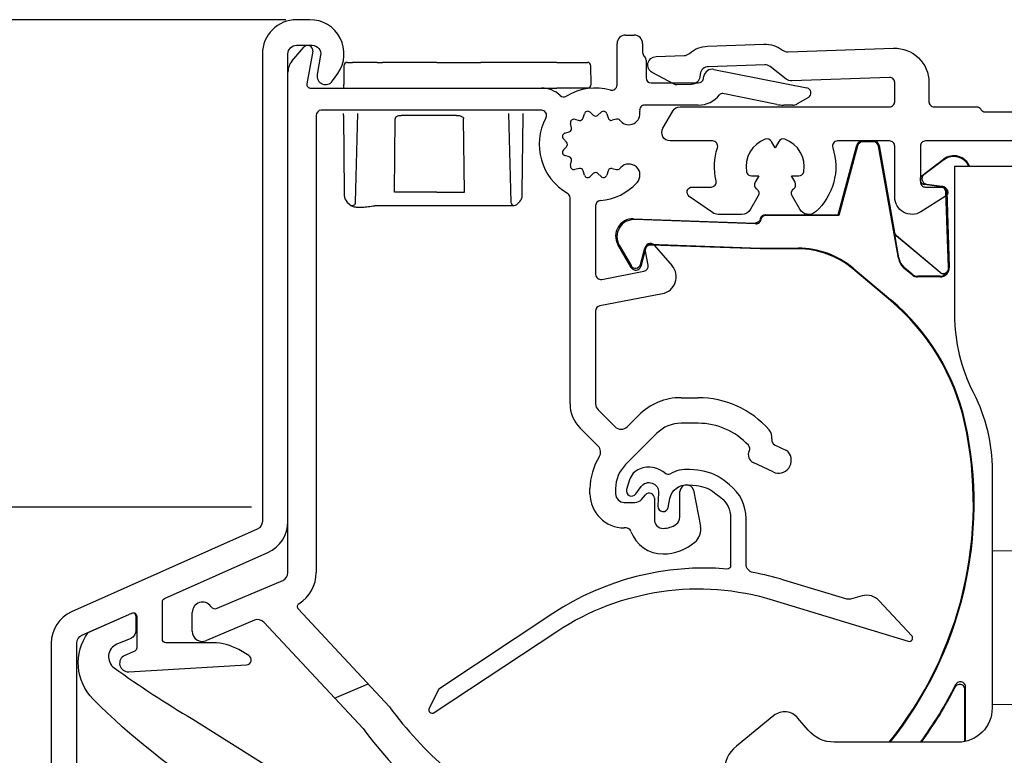
# Model space of a CAD drawing. Units: millimetres. Extents: x 30 to 1668, y 46 to 1517.
# Drawn here: x 912 to 970, y 1236 to 1279 of the extents above; entities that cross this region are included whole.
import ezdxf

# ---------------------------------------------------------------- set-up
doc = ezdxf.new("R2010")
doc.units = ezdxf.units.MM
doc.layers.add('Dimensions', color=7, linetype='Continuous', lineweight=25, true_color=0x008000)
for name, color, linetype, lineweight in [('G0008350 SPR 50-82 IVV AIR COMF', 7, 'Continuous', 25), ('G0008351 SPR 80-112 IVV AIR COMF', 7, 'Continuous', 25), ('G0008380 CLIPS RAINC IVV COMC', 255, 'Continuous', 25), ('G0008381 AC COVER PC IVV AIR COMF', 7, 'Continuous', 25), ('G0008385 MOUSS M IVV AIR', 7, 'Continuous', 13), ('P0346330 PRF A OUT IVV COMF PONS', 7, 'Continuous', 25), ('P0346510 PRF P BOD IVV AIR COMF 50-82', 7, 'Continuous', 25), ('P0346710 PRF P BOD IVV AIR COMF 110-142', 7, 'Continuous', 25), ('P0347110 PRF P SR VALVE IVV COMF', 7, 'Continuous', 25), ('P0347610 PRF A RAINC IVV COMF', 7, 'Continuous', 25)]:
    doc.layers.add(name, color=color, linetype=linetype, lineweight=lineweight)
doc.layers.add('P0349530 PRF A OUT V2 IVV COMF', color=7, linetype='Continuous')
doc.layers.add('VEKA_GLASS', color=7, linetype='Continuous')
doc.styles.add('RP_TXT', font='isocpeur.ttf', dxfattribs={"width": 0.9})
doc.dimstyles.new('RP_DIM', dxfattribs={"dimtxt": 2.5, "dimasz": 2.5, "dimexe": 1.8, "dimexo": 0.63, "dimgap": 1, "dimtad": 1, "dimdsep": 46, "dimtxsty": 'RP_TXT', "dimcen": 1, "dimclrd": 256, "dimclre": 256, "dimclrt": 256, "dimazin": 2, "dimtfac": 0.7, "dimtmove": 0, "dimatfit": 3, "dimfxl": 0.18, "dimtfill": 1, "dimtolj": 1, "dimlwd": -1, "dimlwe": -1, "dimarcsym": 0})

# ---------------------------------------------------------------- blocks, each defined once
blk = doc.blocks.new('*D38')
at = {"layer": 'Defpoints', "color": 0, "transparency": 16777216}
for p in [(896.736, 1278.606), (928.108, 1278.606), (944.89, 1212.106)]:
    blk.add_point(p, dxfattribs=at)
at = {"layer": 'Dimensions', "transparency": 16777216}
for p, q in [((927.478, 1278.606), (894.936, 1278.606)), ((896.736, 1214.606), (896.736, 1276.106)), ((944.26, 1212.106), (894.936, 1212.106))]:
    blk.add_line(p, q, dxfattribs=at)
for points in [[(896.319, 1276.106), (897.152, 1276.106), (896.736, 1278.606)], [(896.319, 1214.606), (897.152, 1214.606), (896.736, 1212.106)]]:
    blk.add_solid(points, dxfattribs=at)
at = {"layer": 'Dimensions', "transparency": 16777216, "insert": (894.486, 1244.606), "char_height": 2.5, "attachment_point": 5, "rotation": 90, "style": 'RP_TXT', "bg_fill": 3, "box_fill_scale": 1.1, "bg_fill_color": 256, "bg_fill_true_color": 13158600, "bg_fill_transparency": 0}
blk.add_mtext('\\A1;66.5', dxfattribs=at)
blk = doc.blocks.new('*D48')
at = {"layer": 'Defpoints', "color": 0, "transparency": 16777216}
for p in [(926.108, 1250.059), (905.851, 1212.106), (944.89, 1212.106)]:
    blk.add_point(p, dxfattribs=at)
at = {"layer": 'Dimensions', "transparency": 16777216}
for p, q in [((925.478, 1250.059), (904.051, 1250.059)), ((905.851, 1247.559), (905.851, 1214.606)), ((944.26, 1212.106), (904.051, 1212.106))]:
    blk.add_line(p, q, dxfattribs=at)
for points in [[(905.434, 1247.559), (906.268, 1247.559), (905.851, 1250.059)], [(905.434, 1214.606), (906.268, 1214.606), (905.851, 1212.106)]]:
    blk.add_solid(points, dxfattribs=at)
at = {"layer": 'Dimensions', "transparency": 16777216, "insert": (903.601, 1231.033), "char_height": 2.5, "attachment_point": 5, "rotation": 90, "style": 'RP_TXT', "bg_fill": 3, "box_fill_scale": 1.1, "bg_fill_color": 256, "bg_fill_true_color": 13158600, "bg_fill_transparency": 0}
blk.add_mtext('\\A1;38', dxfattribs=at)
blk = doc.blocks.new('*D49')
at = {"layer": 'Defpoints', "color": 0, "transparency": 16777216}
for p in [(928.108, 1278.606), (905.851, 1250.059), (926.108, 1250.059)]:
    blk.add_point(p, dxfattribs=at)
at = {"layer": 'Dimensions', "transparency": 16777216}
for p, q in [((927.478, 1278.606), (904.051, 1278.606)), ((905.851, 1276.106), (905.851, 1252.559)), ((925.478, 1250.059), (904.051, 1250.059))]:
    blk.add_line(p, q, dxfattribs=at)
for points in [[(905.434, 1276.106), (906.268, 1276.106), (905.851, 1278.606)], [(905.434, 1252.559), (906.268, 1252.559), (905.851, 1250.059)]]:
    blk.add_solid(points, dxfattribs=at)
at = {"layer": 'Dimensions', "transparency": 16777216, "insert": (903.601, 1263.533), "char_height": 2.5, "attachment_point": 5, "rotation": 90, "style": 'RP_TXT', "bg_fill": 3, "box_fill_scale": 1.1, "bg_fill_color": 256, "bg_fill_true_color": 13158600, "bg_fill_transparency": 0}
blk.add_mtext('\\A1;28.5', dxfattribs=at)
blk = doc.blocks.new('G0008381 AC COVER PC IVV AIR COMF')
at = {"layer": 'G0008381 AC COVER PC IVV AIR COMF'}
for p, q in [((-0.2, 0.002), (-0.21, -1.098)), ((0, 0.2), (0.3, 0.2)), ((1.749, 0.2), (0.3, 0.2)), ((1.749, 0.2), (2.049, 0.2)), ((5.225, 0.2), (2.049, 0.2)), ((5.225, 0.2), (7.5, 0.2)), ((7.5, 0.2), (7.8, 0.2)), ((12.249, 0.2), (7.8, 0.2)), ((12.249, 0.2), (14.049, 0.2)), ((14.259, -1.098), (14.249, 0.002)), ((-0.211, -1.3), (-0.21, -1.098)), ((11.252, -1.3), (12.259, -1.3)), ((14.059, -1.3), (12.259, -1.3)), ((-0.225, -2.9), (-0.224, -2.8)), ((0.483, -7.985), (0.619, -2.8)), ((9.431, -2.8), (9.566, -7.985)), ((10.275, -2.9), (10.275, -2.8)), ((-0.225, -2.9), (-0.186, -7.4)), ((2.759, -7.4), (2.805, -3.097)), ((6.853, -7.4), (6.8, -3.1)), ((10.235, -7.4), (10.275, -2.9)), ((-0.186, -7.4), (-0.184, -7.594)), ((5.225, -7.4), (2.759, -7.4)), ((2.759, -7.4), (2.759, -7.4)), ((5.225, -7.4), (6.853, -7.4)), ((6.854, -7.4), (6.853, -7.4)), ((10.234, -7.594), (10.235, -7.4)), ((0.016, -7.997), (-0.036, -7.945)), ((0.016, -7.997), (0.158, -8.137)), ((9.907, -8.122), (10.086, -7.945)), ((1.782, -8.18), (5.225, -8.18)), ((5.225, -8.18), (9.766, -8.18))]:
    blk.add_line(p, q, dxfattribs=at)
for centre, radius, start, end in [((0, 0), 0.2, 90, 179.5), ((14.049, 0), 0.2, 0.5, 90), ((14.059, -1.1), 0.2, 270, 0.5), ((0.316, -7.59), 0.5, 180.5, 225.25), ((0.283, -7.98), 0.2, 225.25, 358.5), ((9.766, -7.98), 0.2, 181.5, 270), ((9.734, -7.59), 0.5, 314.75, 359.5), ((9.766, -7.98), 0.2, 270, 314.75)]:
    blk.add_arc(centre, radius, start, end, dxfattribs=at)
for points, knots in [([(2.805, -3.1), (2.805, -3.084), (2.808, -3.067), (2.821, -3.034), (2.831, -3.017), (2.862, -2.982), (2.884, -2.966), (2.94, -2.934), (2.976, -2.922), (3.053, -2.904), (3.096, -2.9), (3.138, -2.9)], [0, 0, 0, 0, 0.00501439, 0.00501439, 0.01080284, 0.01080284, 0.01891868, 0.01891868, 0.02980418, 0.02980418, 0.04235925, 0.04235925, 0.04235925, 0.04235925]), ([(5.227, -2.9), (4.939, -2.9), (4.642, -2.9), (4.001, -2.9), (3.662, -2.9), (3.281, -2.9), (3.208, -2.9), (3.138, -2.9)], [0, 0, 0, 0, 0.0880215, 0.0880215, 0.1922336, 0.1922336, 0.2174471, 0.2174471, 0.2174471, 0.2174471]), ([(6.383, -2.9), (6.265, -2.9), (6.139, -2.9), (5.764, -2.9), (5.5, -2.9), (5.227, -2.9)], [-0.1290358, -0.1290358, -0.1290358, -0.1290358, -0.0834809, -0.0834809, 0, 0, 0, 0]), ([(6.383, -2.9), (6.492, -2.9), (6.59, -2.918), (6.705, -2.967), (6.737, -2.988), (6.772, -3.024), (6.783, -3.038), (6.794, -3.062), (6.796, -3.069), (6.799, -3.085), (6.8, -3.092), (6.8, -3.1)], [0, 0, 0, 0, 0.03350123, 0.03350123, 0.05175324, 0.05175324, 0.06144532, 0.06144532, 0.06581715, 0.06581715, 0.07005349, 0.07005349, 0.07005349, 0.07005349]), ([(0.158, -8.137), (0.188, -8.168), (0.219, -8.186), (0.312, -8.231), (0.378, -8.247), (0.534, -8.271), (0.621, -8.276), (0.819, -8.276), (0.928, -8.271), (1.158, -8.251), (1.28, -8.236), (1.468, -8.211), (1.531, -8.202), (1.593, -8.193)], [0.0805289, 0.0805289, 0.0805289, 0.0805289, 0.0997982, 0.0997982, 0.1382039, 0.1382039, 0.1766095, 0.1766095, 0.2150151, 0.2150151, 0.2534207, 0.2534207, 0.2725571, 0.2725571, 0.2725571, 0.2725571]), ([(1.593, -8.193), (1.606, -8.191), (1.618, -8.19), (1.644, -8.187), (1.656, -8.186), (1.681, -8.184), (1.694, -8.183), (1.719, -8.181), (1.732, -8.181), (1.757, -8.18), (1.77, -8.18), (1.782, -8.18)], [0.12762532, 0.12762532, 0.12762532, 0.12762532, 0.13196757, 0.13196757, 0.13630982, 0.13630982, 0.14065208, 0.14065208, 0.14499433, 0.14499433, 0.14933659, 0.14933659, 0.14933659, 0.14933659])]:
    blk.add_open_spline(points, degree=3, knots=knots, dxfattribs=at)
blk = doc.blocks.new('P03471 PRF P SR VALVE IVV COMF')
at = {"layer": 'P0347110 PRF P SR VALVE IVV COMF'}
blk.add_lwpolyline([(1.813, -20.202, 0.846562), (2.343, -20.466), (2.656, -20.035, -0.746735), (3.686, -20.4), (3.645, -21.184, 0.928445), (4.239, -21.26), (4.347, -20.731, -0.381363), (5.414, -19.934), (5.904, -19.977, -0.144993), (6.961, -20.393), (7.323, -20.676, -0.230868), (7.9, -21.858), (7.9, -24.665, -0.439147), (7.683, -24.864, 0.168842), (-2.496, -27.465), (-9.18, -31.889), (-9.739, -33.011, 0.767327), (-9.45, -33.267), (-2.268, -28.514, -0.223985), (10.396, -26.677), (18.292, -29.091, 0.767327), (18.496, -28.764), (16.589, -26.718, 0.277325), (15.599, -26.434), (14.91, -26.619, -0.140541), (14.634, -26.614), (11.013, -25.507, 0.029012), (9.21, -25.068, -0.362228), (8.8, -24.576), (8.8, -21.907, 0.230868), (7.839, -19.937), (7.515, -19.684, 0.144993), (5.983, -19.08), (5.492, -19.037, 0.159165), (4.343, -19.304, -0.33166), (4.105, -19.281, 0.288093), (2.565, -19.008, 0.225978), (1.984, -19.642)], format="xyb", close=True, dxfattribs=at)
blk = doc.blocks.new('P03495 PRF A OUT V2 IVV COMF')
at = {"layer": 'P0346330 PRF A OUT IVV COMF PONS'}
for p, q in [((-25.772, -31.116), (-23.812, -30.284)), ((-14.932, -40.637), (-12.806, -39.735))]:
    blk.add_line(p, q, dxfattribs=at)
at = {"layer": 'P0349530 PRF A OUT V2 IVV COMF'}
for p, q in [((-8.75, 7.7), (-8.25, 7.7)), ((-28.266, 6.175), (-27.58, 6.993)), ((-9.25, 4.772), (-9.25, 7.2)), ((-7.75, 7.2), (-7.75, 6.683)), ((-27.055, 6.748), (-27.392, 4.835)), ((-7.55, 6.236), (-7.55, 5.2)), ((-28.5, -23.769), (-28.5, 5.532)), ((-4.197, 5.148), (-4.173, 5.287)), ((-3.583, 5.69), (1.859, 4.606)), ((-7.25, 4.9), (-4.493, 4.9)), ((-27.195, 4.6), (-13.673, 4.6)), ((0.111, 3.639), (-3.05, 4.269)), ((1.95, 4.052), (1.284, 3.667)), ((-4.493, 3.6), (-7.626, 3.6)), ((1.034, 3.6), (0.502, 3.6)), ((-26.85, 3), (-26.85, -23.769)), ((-13.673, 3.3), (-26.55, 3.3)), ((-11.234, 2.844), (-11.157, 3.097)), ((-10.829, 3.184), (-10.637, 3.004)), ((-10.363, 3.004), (-10.171, 3.184)), ((-9.843, 3.097), (-9.766, 2.844)), ((-11.907, 2.271), (-11.968, 2.527)), ((-11.727, 2.768), (-11.471, 2.707)), ((-9.275, 2.768), (-9.528, 2.708)), ((-12.297, 1.957), (-12.044, 2.034)), ((-12.204, 1.437), (-12.384, 1.629)), ((-12.384, 0.971), (-12.204, 1.163)), ((-12.044, 0.566), (-12.297, 0.643)), ((-11.968, 0.073), (-11.907, 0.329)), ((-11.471, -0.107), (-11.727, -0.168)), ((-11.157, -0.497), (-11.234, -0.244)), ((-10.637, -0.404), (-10.829, -0.584)), ((-10.171, -0.584), (-10.363, -0.404)), ((-9.766, -0.244), (-9.843, -0.497)), ((-9.528, -0.108), (-9.275, -0.168)), ((-12, -13.893), (-12, -1.818)), ((-10.5, -2.287), (-10.5, -6.308)), ((-7.074, -4.603), (-6.03, -5.803)), ((-7.433, -5.775), (-7.595, -4.852)), ((-10.143, -6.602), (-7.671, -6.122)), ((-6.594, -7.441), (-10.257, -8.153)), ((-10.5, -8.447), (-10.5, -13.893)), ((-5.503, -13.53), (-4.5, -13.53)), ((-10.354, -14.246), (-9.365, -15.235)), ((-8.658, -15.235), (-7.978, -14.555)), ((-10.357, -16.365), (-11.414, -15.307)), ((-4.5, -15.03), (-5.503, -15.03)), ((-6.918, -15.616), (-8.744, -17.442)), ((0.003, -16.32), (0.667, -16.63)), ((-0.117, -17.876), (-1.28, -17.333)), ((-10.83, -19.16), (-10.83, -18.857)), ((-9.33, -18.857), (-9.33, -19.16)), ((-4.777, -18.954), (-4.37, -21.047)), ((-7.824, -19.491), (-7.585, -19.221)), ((-7.06, -19.42), (-7.06, -20.67)), ((-5.57, -20.53), (-5.57, -19.03)), ((-8.83, -19.66), (-8.198, -19.66)), ((-8.721, -21.16), (-8.83, -21.16)), ((-32.646, -25.86), (-28.805, -24.229)), ((-27.902, -25.899), (-22.565, -31.622)), ((-34.1, -27.2), (-34.1, -26.1)), ((-30.466, -26.564), (-33.266, -27.752)), ((-24.11, -32.898), (-29.905, -26.683)), ((-4.772, -35.605), (-4.272, -35.281)), ((-3.5, -35.7), (-3.5, -37.65)), ((-5, -36.901), (-5, -36.025)), ((-14.72, -38.293), (-11.261, -40.899)), ((-6.627, -39.032), (-6.371, -39.093)), ((-6.134, -38.956), (-6.057, -38.703)), ((-5.729, -38.616), (-5.537, -38.796)), ((-5.263, -38.796), (-5.071, -38.616)), ((-4.743, -38.703), (-4.666, -38.956)), ((-4.175, -39.032), (-4.428, -39.092)), ((-6.807, -39.529), (-6.868, -39.273)), ((-12.727, -42.299), (-15.79, -39.991)), ((-7.104, -40.363), (-7.284, -40.171)), ((-7.197, -39.843), (-6.944, -39.766)), ((-7.284, -40.829), (-7.104, -40.637)), ((-10.96, -41), (-8.994, -41)), ((-6.944, -41.234), (-7.197, -41.157)), ((-6.868, -41.727), (-6.807, -41.471)), ((-6.371, -41.907), (-6.627, -41.968)), ((-6.057, -42.297), (-6.134, -42.044)), ((-4.666, -42.044), (-4.743, -42.297)), ((-4.428, -41.908), (-4.175, -41.968)), ((-9.5, -42.5), (-12.125, -42.5)), ((-5.537, -42.204), (-5.729, -42.384)), ((-5.071, -42.384), (-5.263, -42.204)), ((-9.2, -43.5), (-9.2, -42.8)), ((-7.7, -43.5), (-7.7, -43.493)), ((-25.373, -45.743), (-29.703, -47.668)), ((-24.965, -47.097), (-24.7, -46.371)), ((-13.2, -47.5), (-24.683, -47.5)), ((-30, -48.125), (-30, -62.8)), ((-28.5, -52.9), (-28.5, -49.2)), ((-28.3, -49), (-13.2, -49)), ((-21.707, -52.4), (-24.364, -52.4)), ((-17.468, -52.4), (-17.775, -52.4)), ((-25.364, -52.668), (-26.516, -53.333)), ((-18.179, -52.441), (-20.971, -53.016)), ((-16.196, -52.825), (-16.468, -52.668)), ((-26.766, -53.4), (-28, -53.4)), ((-21.68, -54.49), (-16.286, -53.378)), ((-24.95, -54.161), (-24.268, -53.767)), ((-24.018, -53.7), (-22.593, -53.7)), ((-22.297, -53.948), (-22.273, -54.087)), ((-25.2, -55.9), (-25.2, -54.594)), ((-28, -54.9), (-27.2, -54.9)), ((-28.5, -62.511), (-28.5, -55.4)), ((-26.7, -55.4), (-26.7, -55.9)), ((-26.2, -56.4), (-25.7, -56.4)), ((-29.25, -63.233), (-28.75, -62.944))]:
    blk.add_line(p, q, dxfattribs=at)
for centre, radius, start, end in [((-8.75, 7.2), 0.5, 90, 180), ((-8.25, 7.2), 0.5, 0, 90), ((-27.35, 6.8), 0.3, 350, 140), ((-7.45, 6.683), 0.3, 180, 228.18969), ((-7.85, 6.236), 0.3, 0, 48.18969), ((-27.5, 5.532), 1, 140, 180), ((-7.25, 5.2), 0.3, 180, 270), ((-3.68, 5.2), 0.5, 78.72504, 170), ((-27.195, 4.8), 0.2, 170, 270), ((-9.55, 4.772), 0.3, 254.69906, 0), ((-4.493, 5.2), 0.3, 270, 350), ((-13.673, 3), 1.6, 46.52042, 90), ((-12.366, 4.379), 0.3, 226.52042, 301.21948), ((-10.5, 1.3), 3.3, 74.69906, 121.21948), ((-4.493, 5.2), 1.6, 270, 321.22548), ((-3.089, 4.073), 0.2, 78.72504, 141.22548), ((1.8, 4.311), 0.3, 300, 78.72504), ((-7.626, 3.3), 0.3, 90, 192.1532), ((0.502, 5.6), 2, 258.72504, 270), ((1.034, 4.1), 0.5, 270, 300), ((-26.55, 3), 0.3, 90, 180), ((-13.673, 3), 0.3, 331.82136, 90), ((-10.966, 3.039), 0.2, 46.81556, 163.18444), ((-10.5, 3.15), 0.2, 226.81556, 313.18444), ((-10.034, 3.039), 0.2, 16.81556, 133.18444), ((-8.555, 3.1), 0.65, 222.78469, 12.1532), ((-10.5, 1.3), 3.3, 151.82136, 240), ((-11.773, 2.573), 0.2, 76.81556, 193.18444), ((-11.425, 2.902), 0.2, 256.81556, 343.18444), ((-9.575, 2.902), 0.2, 196.81556, 283.5), ((-9.228, 2.574), 0.2, 45.05397, 103.5), ((-10.5, 1.3), 2, 42.78469, 45.05397), ((-12.239, 1.766), 0.2, 106.81556, 223.18444), ((-12.102, 2.225), 0.2, 286.81556, 13.18444), ((-12.35, 1.3), 0.2, 316.81556, 43.18444), ((-12.239, 0.834), 0.2, 136.81556, 253.18444), ((-12.102, 0.375), 0.2, 346.81556, 73.18444), ((-11.773, 0.027), 0.2, 166.81556, 283.18444), ((-8.555, -0.5), 0.65, 317.21531, 137.21531), ((-11.425, -0.302), 0.2, 16.81556, 103.18444), ((-10.966, -0.439), 0.2, 196.81556, 313.18444), ((-10.5, -0.55), 0.2, 46.81556, 133.18444), ((-10.034, -0.439), 0.2, 226.81556, 343.18444), ((-9.575, -0.302), 0.2, 76.5, 163.18444), ((-9.228, 0.026), 0.2, 256.5, 314.94603), ((-10.5, 1.3), 2, 314.94603, 317.21531), ((-10.5, 1.3), 3.3, 274.78019, 317.21531), ((-12.3, -1.818), 0.3, 0, 60), ((-10.2, -2.287), 0.3, 94.78019, 180), ((-7.3, -4.8), 0.3, 41, 190), ((-10.2, -6.308), 0.3, 180, 281), ((-7.728, -5.828), 0.3, 281, 10), ((-6.785, -6.459), 1, 281, 41), ((-10.2, -8.447), 0.3, 101, 180), ((-5.503, -17.03), 3.5, 90, 135), ((-4.5, -19.03), 5.5, 41, 90), ((-10, -13.893), 2, 180, 225), ((-10, -13.893), 0.5, 180, 225), ((-9.012, -14.881), 0.5, 225, 315), ((-5.503, -17.03), 2, 90, 135), ((-4.5, -19.03), 4, 42.74323, 90), ((-0.84, -15.848), 0.65, 351.35047, 41), ((0.153, -15.999), 0.354, 171.35047, 244.96821), ((-10.71, -16.718), 0.5, 327.68174, 45), ((-1.069, -16.88), 0.5, 153.15667, 244.96821), ((-1.783, -16.519), 0.3, 333.15667, 42.74323), ((0.2, -17.197), 0.75, 244.96821, 41), ((0.54, -16.901), 0.3, 41, 64.96821), ((-7.33, -18.857), 3.5, 147.68174, 180), ((-7.33, -18.857), 2, 135, 180), ((-5.17, -19.03), 0.4, 11, 180), ((-8.83, -19.16), 2, 180, 270), ((-8.83, -19.16), 0.5, 180, 270), ((-8.198, -19.16), 0.5, 270, 318.5), ((-7.36, -19.42), 0.3, 0, 138.5), ((-6.55, -20.67), 0.51, 180, 270.14915), ((-6.07, -20.53), 0.5, 304.56066, 0), ((-8.721, -21.46), 0.3, 19.99824, 90), ((-6.552, -19.83), 1.35, 270.14915, 304.56066), ((-5.352, -21.238), 1, 310.44508, 11), ((-6.55, -20.67), 2.01, 199.99824, 270.14915), ((-6.552, -19.83), 2.85, 270.14915, 310.44508), ((-29, -23.769), 0.5, 293, 0), ((-29, -23.769), 2.15, 301.9704, 0), ((-33.5, -26.1), 0.6, 35.0211, 180), ((-32.763, -25.584), 0.3, 215.0211, 293), ((-27.756, -25.763), 0.2, 121.9704, 223), ((-30.271, -27.024), 0.5, 43, 113), ((-33.5, -27.2), 0.6, 180, 293), ((-5.16, -19), 21.5, 215.95086, 242.74112), ((-5.16, -19), 23.5, 216.25785, 242.35043), ((-4.5, -36.025), 0.5, 123, 180), ((-4, -35.7), 0.5, 0, 123), ((-5.4, -40.5), 3.3, 88.40825, 183.18474), ((-5.3, -36.901), 0.3, 268.40825, 0), ((-3.2, -37.65), 0.3, 180, 232.33011), ((-5.4, -40.5), 3.3, 42.78469, 52.33011), ((-15.923, -39.89), 2, 53, 62.74112), ((-5.866, -38.761), 0.2, 46.81556, 163.18444), ((-4.934, -38.761), 0.2, 16.81556, 133.18444), ((-3.455, -38.7), 0.65, 222.78469, 42.78469), ((-6.673, -39.227), 0.2, 76.81556, 193.18444), ((-6.325, -38.898), 0.2, 256.81556, 343.18444), ((-5.4, -38.65), 0.2, 226.81556, 313.18444), ((-4.475, -38.898), 0.2, 196.81556, 283.5), ((-4.128, -39.226), 0.2, 45.05397, 103.5), ((-5.4, -40.5), 2, 42.78469, 45.05397), ((-7.002, -39.575), 0.2, 286.81556, 13.18444), ((-16.994, -41.588), 2, 53, 62.35043), ((-7.139, -40.034), 0.2, 106.81556, 223.18444), ((-10.96, -40.5), 0.5, 233, 270), ((-8.994, -40.7), 0.3, 270, 3.18474), ((-7.139, -40.966), 0.2, 136.81556, 253.18444), ((-7.25, -40.5), 0.2, 316.81556, 43.18444), ((-7.002, -41.425), 0.2, 346.81556, 73.18444), ((-6.673, -41.773), 0.2, 166.81556, 283.18444), ((-6.325, -42.102), 0.2, 16.81556, 103.18444), ((-4.475, -42.102), 0.2, 76.5, 163.18444), ((-4.128, -41.774), 0.2, 256.5, 314.94603), ((-5.4, -40.5), 2, 314.94603, 317.21531), ((-3.455, -42.3), 0.65, 317.21531, 137.21531), ((-12.125, -41.5), 1, 233, 270), ((-9.5, -42.8), 0.3, 0, 90), ((-5.866, -42.239), 0.2, 196.81556, 313.18444), ((-5.4, -42.35), 0.2, 46.81556, 133.18444), ((-4.934, -42.239), 0.2, 226.81556, 343.18444), ((-7.4, -43.493), 0.3, 56.25101, 180), ((-5.4, -40.5), 3.3, 236.25101, 317.21531), ((-13.2, -43.5), 5.5, 270, 0), ((-13.2, -43.5), 4, 270, 0), ((-25.17, -46.2), 0.5, 340, 113.96758), ((-24.683, -47.2), 0.3, 160, 270), ((-29.5, -48.125), 0.5, 113.96758, 180), ((-28.3, -49.2), 0.2, 90, 180), ((-24.364, -54.4), 2, 90, 120), ((-21.707, -52.9), 0.5, 6.51285, 90), ((-17.775, -54.4), 2, 90, 101.64189), ((-17.468, -54.4), 2, 60, 90), ((-28, -52.9), 0.5, 180, 270), ((-21.012, -52.821), 0.2, 186.51285, 281.64189), ((-16.346, -53.085), 0.3, 281.64189, 60), ((-26.766, -52.9), 0.5, 270, 300), ((-24.018, -54.2), 0.5, 90, 120), ((-22.593, -54), 0.3, 10, 90), ((-21.78, -54), 0.5, 190, 281.64189), ((-24.7, -54.594), 0.5, 120, 180), ((-28, -55.4), 0.5, 90, 180), ((-27.2, -55.4), 0.5, 0, 90), ((-26.2, -55.9), 0.5, 180, 270), ((-25.7, -55.9), 0.5, 270, 0), ((-29, -62.511), 0.5, 300, 0), ((-29.5, -62.8), 0.5, 180, 300)]:
    blk.add_arc(centre, radius, start, end, dxfattribs=at)
blk = doc.blocks.new('P0346710 PRF P BOD IVV AIR COMF 110-142')
at = {"layer": 'P0346710 PRF P BOD IVV AIR COMF 110-142'}
blk.add_lwpolyline([(26.342, 1.5), (8.8, 1.5, 0.414214), (8.5, 1.2), (8.5, -0.9, 0.414214), (8.8, -1.2), (9.8, -1.2, -0.753554), (9.959, -1.754), (8.53, -2.647, -0.589045), (7, -1.799), (7, 1.2, 0.414214), (6.7, 1.5), (3.658, 1.5, 0.510411), (3.373, 1.106, -0.298235), (2.363, -2.649, -0.475558), (1.444, -2.501), (0.989, -1.712, -0.37077), (1.061, -1.328, 0.007242), (1.099, -1.297, 0.362555), (1.165, -0.918), (0.953, -0.55), (1.377, -0.55, 0.362555), (1.673, -0.304, 0.366805), (0.573, 1.6, 0.362555), (0.212, 1.468), (0, 1.1), (-0.212, 1.468, 0.362555), (-0.573, 1.6, 0.366805), (-1.673, -0.304, 0.362555), (-1.377, -0.55), (-0.953, -0.55), (-1.165, -0.918, 0.362555), (-1.099, -1.297, 0.007242), (-1.061, -1.328, -0.37077), (-0.989, -1.712), (-1.443, -2.499, -0.267949), (-1.963, -2.799), (-3.328, -2.799, -0.153915), (-3.672, -2.691), (-5.022, -1.746, -0.73323), (-4.85, -1.2), (-3.743, -1.2, 0.485137), (-3.452, -0.83, -0.139117), (-3.373, 1.106, 0.510411), (-3.658, 1.5), (-6.134, 1.5, -0.57735), (-6.567, 2.25), (-5.99, 3.25, -0.267949), (-5.557, 3.5), (6.7, 3.5, 0.414214), (7, 3.8), (7, 4.918, 0.424475), (6.69, 5.218), (0.98, 5.019, -0.176327), (0.655, 5.125), (-0.285, 5.858, 0.176327), (-0.61, 5.964), (-3.906, 5.849, 0.36397), (-4.384, 5.419), (-4.409, 5.244, -0.36397), (-4.886, 4.814), (-5.75, 4.784, -0.131652), (-5.901, 4.819), (-7.185, 5.501, -0.767327), (-6.967, 6.442), (-5.326, 6.5, 0.173631), (-5.013, 6.624, -0.173631), (-3.948, 7.048), (-0.652, 7.163, -0.173631), (0.44, 6.815, 0.173631), (0.761, 6.712), (6.93, 6.928, -0.424475), (9, 4.929), (9, 3.8, 0.414214), (9.3, 3.5), (11.78, 3.5, -0.267949), (12.04, 3.35, 0.267949), (12.3, 3.2), (25.7, 3.2, 0.267949)], format="xyb", dxfattribs=at)
blk = doc.blocks.new('P03476 PRF A RAINC IVV COMF')
at = {"layer": 'P0347610 PRF A RAINC IVV COMF'}
blk.add_lwpolyline([(-20.3, -29.92), (-20.886, -29.582, 0.131652), (-22.386, -29.18), (-25.15, -29.18, -0.414214), (-25.35, -28.98), (-25.35, -26.777, -0.296187), (-25.231, -26.594), (-19.186, -23.902, 0.296187), (-18, -22.075), (-18, 5.3, -0.414214), (-17.5, 5.8), (-16.586, 5.8, -0.466308), (-16.094, 5.213), (-16.292, 4.087, 0.802585), (-15.39, 3.713), (-15.083, 4.153, 0.606815), (-16.721, 7.3), (-17.5, 7.3, 0.414214), (-19.5, 5.3), (-19.5, -22.075, -0.296187), (-19.797, -22.532), (-30.664, -27.372, 0.296187), (-31.85, -29.199), (-31.85, -64.1, 0.57735), (-31.1, -64.533), (-30.6, -64.244, 0.267949), (-30.35, -63.811), (-30.35, -42.18, -0.414214), (-30.15, -41.98), (-28.916, -41.98, 0.283773), (-27.129, -40.876, 0.478071), (-27.566, -39.383, 0.485583), (-28.033, -39.45), (-28.483, -40.23, -0.267949), (-28.916, -40.48), (-30.15, -40.48, -0.414214), (-30.35, -40.28), (-30.35, -29.199, -0.296187), (-30.053, -28.742), (-27.131, -27.441, -0.542987), (-26.85, -27.623), (-26.85, -29.484, -0.296187), (-26.969, -29.667), (-27.553, -29.927, 0.834274), (-27.321, -30.883), (-20.432, -30.479, 0.744326)], format="xyb", close=True, dxfattribs=at)
blk = doc.blocks.new('G0008380 CLIPS RAINC IVV COMF')
at = {"layer": 'VEKA_GLASS'}
blk.add_lwpolyline([(-29.431, -49.511), (-29.436, -47.68, -0.238779), (-29.029, -46.873), (-22.298, -41.908, 0.57735), (-22.522, -41.072), (-22.754, -41.009, 0.153915), (-23.055, -41.022), (-25.666, -41.973, -0.466308), (-26.329, -41.59), (-26.559, -40.289, 0.291473), (-26.922, -39.893), (-27.057, -39.856, 0.146208), (-27.45, -39.44), (-27.623, -39.34, 0.414214), (-28.033, -39.45), (-28.133, -39.623, 0.18765), (-28.228, -39.732), (-28.284, -39.885), (-28.483, -40.23, -0.267949), (-28.916, -40.48), (-29.299, -40.48), (-30.03, -38.474, -0.606815), (-29.071, -37.427), (-22.429, -39.207, 0.865877), (-22.039, -38.297, -0.060081), (-29.403, -32.477, -0.370383), (-29.687, -28.579), (-27.131, -27.441, -0.20509), (-26.974, -27.438, -0.138562), (-26.9, -27.7), (-26.9, -28.46, -0.300966), (-27.205, -28.921), (-28.013, -29.264, 0.584575), (-28.168, -30.649, 0.022683), (-23.575, -33.65), (-13.406, -40.045, 0.027982), (-8.265, -42.246), (-0.483, -44.717, -0.767327), (-0.528, -45.875), (-13.357, -48.791, -1), (-13.8, -46.84), (-11.004, -46.205, 0.824336), (-11.074, -43.976), (-16.897, -42.094, 0.367083), (-17.495, -42.34), (-19.216, -45.675, 0.120193), (-19.438, -46.597), (-19.431, -49.488, -0.414214), (-20.429, -50.491), (-28.429, -50.509, -0.414214)], format="xyb", close=True, dxfattribs=at)
blk = doc.blocks.new('G0008352 SPR IVV AIR COMF 110-142 RAAM 110-142')
at = {"layer": 'G0008350 SPR 50-82 IVV AIR COMF'}
for p, q in [((3.698, -2.817), (4.79, 1.261)), ((4.824, 1.217), (3.731, -2.861)), ((4.79, 1.261), (4.824, 1.217)), ((5.114, 1.439), (5.08, 1.483)), ((5.08, 1.483), (5.798, 1.483)), ((5.762, 1.439), (5.114, 1.439)), ((5.798, 1.483), (5.762, 1.439)), ((6.057, 1.191), (6.094, 1.235)), ((7.213, -5.367), (6.057, 1.191)), ((6.094, 1.235), (6.993, -3.865)), ((8.6, -0.515), (9.856, 0.432)), ((9.882, 0.397), (8.711, -0.486)), ((9.856, 0.432), (9.882, 0.397)), ((8.711, -0.486), (8.6, -0.515)), ((8.739, -1.052), (8.849, -1.023)), ((9.738, -1.192), (8.739, -1.052)), ((8.849, -1.023), (9.781, -1.154)), ((9.781, -1.154), (9.738, -1.192)), ((9.996, -1.479), (10.039, -1.44)), ((10.151, -5.9), (9.996, -1.479)), ((10.039, -1.44), (10.194, -5.898)), ((-0.531, -2.861), (-0.575, -2.817)), ((-0.575, -2.817), (3.698, -2.817)), ((3.731, -2.861), (-0.531, -2.861)), ((3.698, -2.817), (3.731, -2.861)), ((-8.295, -3.057), (-1.175, -3.306)), ((-8.218, -3.104), (-8.295, -3.057)), ((-1.132, -3.351), (-8.218, -3.104)), ((6.993, -3.865), (6.986, -3.869)), ((7.247, -5.347), (6.986, -3.869)), ((-8.413, -5.914), (-9.196, -4.557)), ((-9.196, -4.557), (-9.119, -4.603)), ((-9.119, -4.603), (-8.427, -5.801)), ((-7.288, -4.593), (-7.321, -4.548)), ((-7.321, -4.548), (-0.879, -4.773)), ((-0.88, -4.817), (-7.288, -4.593)), ((7.089, -4.047), (7.095, -4.043)), ((9.658, -6.202), (7.089, -4.047)), ((7.095, -4.043), (9.654, -6.189)), ((-7.878, -5.728), (-7.621, -4.771)), ((-7.588, -4.815), (-7.863, -5.841)), ((-7.621, -4.771), (-7.588, -4.815)), ((-0.88, -4.817), (-0.879, -4.773)), ((1.331, -4.817), (-0.88, -4.817)), ((-0.879, -4.773), (1.347, -4.773)), ((1.347, -4.773), (1.331, -4.817)), ((-7.863, -5.841), (-7.878, -5.728)), ((7.247, -5.347), (7.213, -5.367)), ((-8.427, -5.801), (-8.413, -5.914)), ((4.545, -5.987), (4.561, -5.943)), ((6.746, -7.833), (4.545, -5.987)), ((4.561, -5.943), (6.774, -7.8)), ((7.555, -5.959), (7.589, -5.94)), ((8.014, -6.344), (7.555, -5.959)), ((8.027, -6.307), (7.589, -5.94)), ((8.027, -6.307), (8.014, -6.344)), ((10.151, -5.9), (10.194, -5.898)), ((8.335, -6.461), (8.348, -6.424)), ((9.651, -6.461), (8.335, -6.461)), ((9.651, -6.424), (8.348, -6.424)), ((9.651, -6.424), (9.651, -6.461)), ((6.746, -7.833), (6.774, -7.8)), ((11.082, -14.984), (11.125, -14.975))]:
    blk.add_line(p, q, dxfattribs=at)
for centre, radius, start, end in [((10.458, -0.367), 1, 21.5331, 127), ((10.458, -0.367), 0.956, 22.56832, 127), ((9.651, -5.917), 0.544, 270, 2), ((9.651, -5.917), 0.507, 270, 344.53625), ((9.651, -5.917), 0.5, 347.68883, 2), ((-1.611, -17.792), 13, 12.47304, 50), ((-1.611, -17.792), 13.044, 12.47304, 50)]:
    blk.add_arc(centre, radius, start, end, dxfattribs=at)
for centre, major_axis, ratio, start_param, end_param in [((5.08, 1.183), (0.238, 0.183), 0.99994, 0.916327, 2.225266), ((5.114, 1.139), (-0.183, 0.238), 0.99994, 5.628716, 6.937655), ((5.761, 1.139), (0.193, 0.23), 0.999935, 5.585086, 6.981285), ((5.798, 1.183), (0.23, -0.193), 0.999935, 0.872697, 2.268896), ((8.781, -0.754), (-0.291, -0.075), 0.99974, 5.10518, 7.461191), ((8.891, -0.726), (-0.291, -0.075), 0.99974, 5.10518, 7.461191), ((9.697, -1.489), (-0.201, 0.223), 0.999935, 4.014289, 5.410489), ((9.739, -1.451), (0.223, 0.201), 0.999935, 5.585086, 6.981285), ((-0.575, -3.117), (0.212, 0.212), 0.999924, 0.785436, 2.170079), ((-0.531, -3.161), (-0.212, 0.212), 0.999924, 5.497825, 6.88508), ((-8.33, -4.057), (-0.857, 0.515), 0.999838, 5.218603, 7.347767), ((-8.253, -4.103), (-0.857, 0.515), 0.999838, 5.218603, 7.347767), ((7.282, -3.817), (-0.26, -0.15), 0.999957, 5.934133, 6.632237), ((7.288, -3.813), (-0.15, 0.26), 0.999957, 1.221744, 1.919848), ((-7.331, -4.848), (-0.178, 0.241), 0.999938, 5.611264, 6.955107), ((-7.298, -4.893), (-0.241, -0.178), 0.999938, 4.040468, 5.38431), ((1.331, -9.817), (-4.698, 1.71), 0.999957, 4.363337, 5.061441), ((1.347, -9.774), (1.71, 4.699), 0.999957, 5.934133, 6.632237), ((-8.168, -5.651), (0.039, -0.298), 0.99974, 5.10518, 7.461191), ((8.198, -5.193), (-0.866, -0.5), 0.999957, 5.934133, 6.632237), ((8.232, -5.174), (-0.866, -0.5), 0.999957, 5.934133, 6.632237), ((-8.153, -5.764), (0.039, -0.298), 0.99974, 5.10518, 7.461191), ((8.348, -5.924), (-0.171, -0.47), 0.999957, 5.934133, 6.632237), ((9.847, -5.96), (0.284, 0.097), 0.999858, 3.685423, 5.739355), ((8.335, -5.961), (-0.171, -0.47), 0.999957, 5.934133, 6.632237)]:
    blk.add_ellipse(centre, major_axis=major_axis, ratio=ratio, start_param=start_param, end_param=end_param, dxfattribs=at)
for points, knots in [([(-0.87, -3.062), (-0.876, -3.093), (-0.887, -3.123), (-0.918, -3.18), (-0.938, -3.205), (-0.99, -3.253), (-1.024, -3.274), (-1.097, -3.301), (-1.136, -3.307), (-1.175, -3.306)], [-0.0427016, -0.0427016, -0.0427016, -0.0427016, -0.03306998, -0.03306998, -0.02343848, -0.02343848, -0.01171968, -0.01171968, 0, 0, 0, 0]), ([(-1.175, -3.306), (-1.168, -3.313), (-1.161, -3.321), (-1.153, -3.328), (-1.149, -3.333), (-1.145, -3.337), (-1.138, -3.344), (-1.135, -3.348), (-1.132, -3.351)], [-0.5305374, -0.5305374, -0.5305374, -0.5305374, -0.2803993, -0.2803993, -0.2803993, -0.1401996, -0.1401996, -0.0304982, -0.0304982, -0.0304982, -0.0304982]), ([(-1.132, -3.351), (-1.093, -3.352), (-1.054, -3.346), (-0.98, -3.319), (-0.947, -3.298), (-0.894, -3.25), (-0.874, -3.225), (-0.843, -3.168), (-0.832, -3.138), (-0.826, -3.106)], [0, 0, 0, 0, 0.01171968, 0.01171968, 0.02343848, 0.02343848, 0.03310941, 0.03310941, 0.04278045, 0.04278045, 0.04278045, 0.04278045]), ([(-0.826, -3.106), (-0.829, -3.103), (-0.833, -3.099), (-0.84, -3.092), (-0.844, -3.088), (-0.848, -3.084), (-0.855, -3.076), (-0.863, -3.069), (-0.87, -3.062)], [0.0304548, 0.0304548, 0.0304548, 0.0304548, 0.1401996, 0.1401996, 0.2803993, 0.2803993, 0.2803993, 0.5305374, 0.5305374, 0.5305374, 0.5305374]), ([(9.654, -6.189), (9.654, -6.19), (9.654, -6.19), (9.655, -6.192), (9.655, -6.194), (9.656, -6.196), (9.657, -6.198), (9.657, -6.2), (9.658, -6.202)], [0.03000435, 0.03000435, 0.03000435, 0.03000435, 0.03509055, 0.03509055, 0.07018111, 0.07018111, 0.07018111, 0.11001523, 0.11001523, 0.11001523, 0.11001523]), ([(9.658, -6.202), (9.688, -6.227), (9.722, -6.246), (9.797, -6.27), (9.836, -6.274), (9.914, -6.268), (9.952, -6.257), (10.021, -6.222), (10.052, -6.198), (10.092, -6.151), (10.105, -6.133), (10.126, -6.094), (10.134, -6.074), (10.14, -6.052)], [0, 0, 0, 0, 0.01172026, 0.01172026, 0.02343922, 0.02343922, 0.03515753, 0.03515753, 0.04687635, 0.04687635, 0.05350298, 0.05350298, 0.0601304, 0.0601304, 0.0601304, 0.0601304]), ([(10.14, -6.052), (10.14, -6.048), (10.14, -6.043), (10.14, -6.038), (10.14, -6.034), (10.14, -6.03), (10.14, -6.025), (10.14, -6.024), (10.14, -6.024)], [-0.11001523, -0.11001523, -0.11001523, -0.11001523, -0.07018111, -0.07018111, -0.07018111, -0.03509055, -0.03509055, -0.03000435, -0.03000435, -0.03000435, -0.03000435])]:
    blk.add_open_spline(points, degree=3, knots=knots, dxfattribs=at)
at = {"layer": 'G0008351 SPR 80-112 IVV AIR COMF'}
for p, q in [((11.137, -33.652), (11.137, -30.458)), ((11.1, -33.66), (11.1, -30.615))]:
    blk.add_line(p, q, dxfattribs=at)
for radius, start, end in [(22.244, 321.16015, 12.3964), (22.2, 321.06942, 12.3964), (23.663, 323.87632, 333.45651), (23.7, 323.94174, 333.08355)]:
    blk.add_arc((-10.6, -19.75), radius, start, end, dxfattribs=at)
for points, knots in [([(11.1, -30.615), (11.1, -30.575), (11.092, -30.537), (11.063, -30.464), (11.041, -30.431), (10.986, -30.376), (10.953, -30.354), (10.882, -30.323), (10.843, -30.315), (10.765, -30.314), (10.726, -30.321), (10.656, -30.349), (10.625, -30.368), (10.571, -30.417), (10.549, -30.446), (10.533, -30.479)], [0, 0, 0, 0, 0.01173344, 0.01173344, 0.02345948, 0.02345948, 0.03517673, 0.03517673, 0.04688886, 0.04688886, 0.05860249, 0.05860249, 0.06950668, 0.06950668, 0.08041303, 0.08041303, 0.08041303, 0.08041303]), ([(10.569, -30.324), (10.566, -30.335), (10.564, -30.346), (10.558, -30.372), (10.554, -30.387), (10.551, -30.401), (10.547, -30.418), (10.543, -30.435), (10.537, -30.461), (10.535, -30.47), (10.533, -30.479)], [0.0300217, 0.0300217, 0.0300217, 0.0300217, 0.1204837, 0.1204837, 0.2409673, 0.2409673, 0.2409673, 0.3810455, 0.3810455, 0.4553245, 0.4553245, 0.4553245, 0.4553245]), ([(11.137, -30.458), (11.137, -30.419), (11.129, -30.381), (11.1, -30.308), (11.078, -30.275), (11.023, -30.22), (10.99, -30.198), (10.919, -30.167), (10.88, -30.159), (10.802, -30.158), (10.763, -30.165), (10.693, -30.193), (10.661, -30.212), (10.607, -30.262), (10.585, -30.292), (10.569, -30.324)], [0, 0, 0, 0, 0.01173388, 0.01173388, 0.02346018, 0.02346018, 0.03517744, 0.03517744, 0.04688938, 0.04688938, 0.05860282, 0.05860282, 0.06960559, 0.06960559, 0.08061061, 0.08061061, 0.08061061, 0.08061061]), ([(11.1, -30.615), (11.102, -30.606), (11.104, -30.597), (11.111, -30.57), (11.115, -30.553), (11.119, -30.536), (11.122, -30.521), (11.126, -30.507), (11.132, -30.481), (11.134, -30.47), (11.137, -30.458)], [-0.4553245, -0.4553245, -0.4553245, -0.4553245, -0.3810455, -0.3810455, -0.2409673, -0.2409673, -0.2409673, -0.1204837, -0.1204837, -0.0300217, -0.0300217, -0.0300217, -0.0300217])]:
    blk.add_open_spline(points, degree=3, knots=knots, dxfattribs=at)
blk = doc.blocks.new('G0008383 MOUSSE M IVV COMF')
blk.add_lwpolyline([(24.326, 0), (10.5, 0), (10.5, -8.671, 0.118358), (11.59, -13.21), (11.61, -13.25, -0.118358), (12.7, -17.79), (12.7, -31.7, -0.414214), (10.7, -33.7), (3.458, -33.7, -0.220333), (1.932, -32.994), (1.339, -32.294, 0.41461), (-0.069, -32.147), (-2.261, -33.929, 0.225861), (-3, -35.481), (-3, -37.134, 0.103148), (-2.833, -37.933, -0.103148), (-2, -41.929), (-2, -48.6), (1.422, -48.6, -0.198912), (2.836, -49.186), (4.25, -50.6), (24.964, -50.6, 0.227735)], format="xyb")
at = {"layer": 'G0008385 MOUSS M IVV AIR'}
for p, q in [((12.7, -22.5), (70, -22.5)), ((70, -31.5), (12.7, -31.5))]:
    blk.add_line(p, q, dxfattribs=at)

msp = doc.modelspace()

# ---------------------------------------------------------------- block references
at = {"layer": 'Dimensions'}
msp.add_blockref('G0008352 SPR IVV AIR COMF 110-142 RAAM 110-142', (956.108, 1270.006), dxfattribs=at)
at = {"layer": 'P0346510 PRF P BOD IVV AIR COMF 50-82'}
msp.add_blockref('G0008383 MOUSSE M IVV COMF', (956.108, 1270.006), dxfattribs=at)

# ---------------------------------------------------------------- texts
at = {"insert": (344.542, 1245.88), "char_height": 10, "attachment_point": 1}
msp.add_mtext_dynamic_manual_height_columns('\\pi67.383;RAAM 113-142', width=174.04961, gutter_width=1, heights=[0], dxfattribs=at)

# ---------------------------------------------------------------- next in the draw order: dimensions: what is measured, and where the dimension line sits
at = {"layer": 'Dimensions'}
dim = msp.add_linear_dim(base=(896.736, 1278.606), p1=(944.89, 1212.106), p2=(928.108, 1278.606), angle=90, dimstyle='RP_DIM', override={"dimscale": 1, "dimdec": 1, "dimtix": 0, "dimtofl": 1, "dimtmove": 0, "dimatfit": 3}, dxfattribs=at)
dim.commit()
dim.dimension.update_dxf_attribs({"geometry": '*D38', "text_midpoint": (896.736, 1244.606), "dimtype": 160})

# ---------------------------------------------------------------- next in the draw order: block references
at = {"layer": 'G0008381 AC COVER PC IVV AIR COMF'}
msp.add_blockref('G0008381 AC COVER PC IVV AIR COMF', (931.083, 1275.906), dxfattribs=at)

# ---------------------------------------------------------------- next in the draw order: dimensions: what is measured, and where the dimension line sits
at = {"layer": 'Dimensions'}
dim = msp.add_linear_dim(base=(905.851, 1212.106), p1=(926.108, 1250.059), p2=(944.89, 1212.106), angle=90, dimstyle='RP_DIM', override={"dimdec": 1}, dxfattribs=at)
dim.commit()
dim.dimension.update_dxf_attribs({"geometry": '*D48', "text_midpoint": (905.851, 1231.033), "dimtype": 160})

# ---------------------------------------------------------------- next in the draw order: block references
msp.add_blockref('P0346710 PRF P BOD IVV AIR COMF 110-142', (956.108, 1270.006), dxfattribs=at)
at = {"layer": 'G0008380 CLIPS RAINC IVV COMC'}
msp.add_blockref('G0008380 CLIPS RAINC IVV COMF', (945.608, 1271.306), dxfattribs=at)
at = {"layer": 'P0347110 PRF P SR VALVE IVV COMF'}
msp.add_blockref('P03471 PRF P SR VALVE IVV COMF', (945.608, 1271.306), dxfattribs=at)

# ---------------------------------------------------------------- next in the draw order: dimensions: what is measured, and where the dimension line sits
at = {"layer": 'Dimensions'}
dim = msp.add_linear_dim(base=(905.851, 1250.059), p1=(928.108, 1278.606), p2=(926.108, 1250.059), angle=90, dimstyle='RP_DIM', override={"dimdec": 1}, dxfattribs=at)
dim.commit()
dim.dimension.update_dxf_attribs({"geometry": '*D49', "text_midpoint": (905.851, 1263.533), "dimtype": 160})

# ---------------------------------------------------------------- next in the draw order: block references
msp.add_blockref('P03495 PRF A OUT V2 IVV COMF', (956.108, 1270.006), dxfattribs=at)
at = {"layer": 'P0347610 PRF A RAINC IVV COMF'}
msp.add_blockref('P03476 PRF A RAINC IVV COMF', (945.608, 1271.306), dxfattribs=at)

doc.saveas('drawing.dxf')
